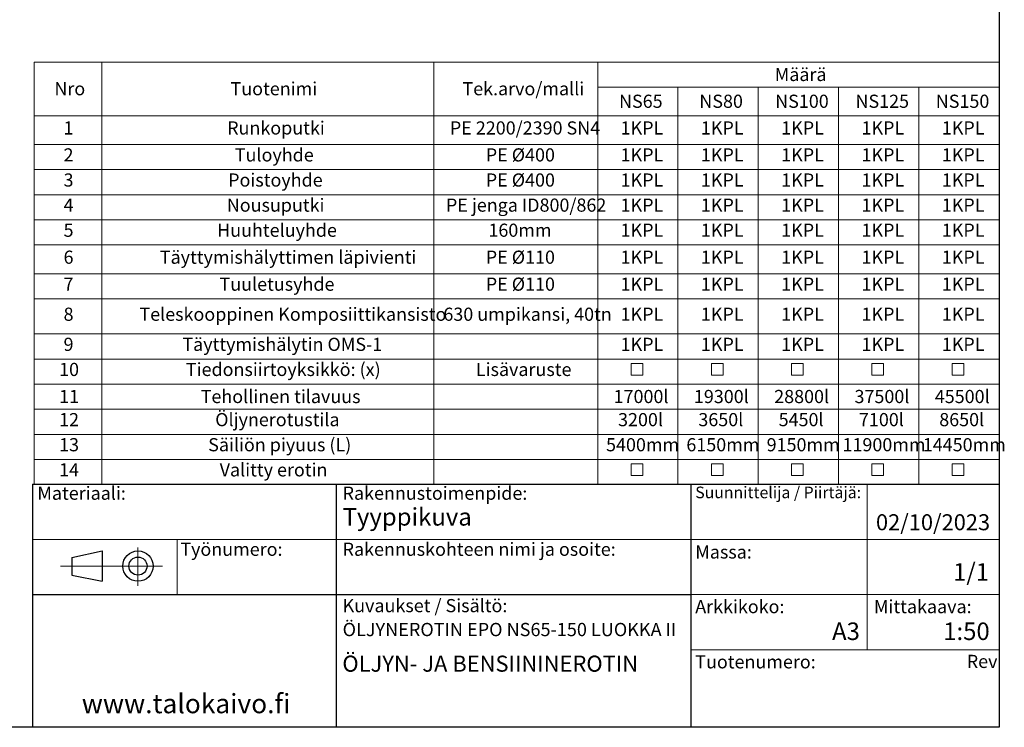
# Model space of a CAD drawing. Units: millimetres. Extents: x 500 to 20548, y 500 to 14350.
# Drawn here: x 11635 to 20548, y 500 to 6905 of the extents above; entities that cross this region are included whole.
import ezdxf

# ---------------------------------------------------------------- set-up
doc = ezdxf.new("R2010")
doc.units = ezdxf.units.MM
doc.header["$LTSCALE"] = 50
doc.styles.add('SLDTEXTSTYLE0', font='calibri.ttf')

# ---------------------------------------------------------------- blocks, each defined once
blk = doc.blocks.new('SW_SYMBOL_MOD_BOX')
at = {"color": 0, "linetype": 'Continuous', "lineweight": 0}
for p, q in [((10000, 10000), (10000, 40000)), ((10000, 40000), (40000, 40000)), ((40000, 40000), (40000, 10000)), ((10000, 10000), (40000, 10000))]:
    blk.add_line(p, q, dxfattribs=at)
blk = doc.blocks.new('SW_TABLEANNOTATION_0')
at = {"color": 0, "linetype": 'Continuous', "lineweight": 18}
for p, q in [((0, 0), (0, -227.2)), ((0, 0), (614, 0)), ((614, 0), (614, -227.2)), ((614, 0), (3618.5, 0)), ((3618.5, 0), (3618.5, -227.2)), ((3618.5, 0), (5101.8, 0)), ((5101.8, 0), (5101.8, -227.2)), ((5101.8, 0), (5101.8, -227.2)), ((5101.8, 0), (5828.7, 0)), ((5828.7, 0), (6555.5, 0)), ((6555.5, 0), (7282.4, 0)), ((7282.4, 0), (8009.3, 0)), ((8009.3, 0), (8736.1, 0)), ((8736.1, 0), (8736.1, -227.2)), ((0, -227.2), (0, -485.4)), ((614, -227.2), (614, -485.4)), ((3618.5, -227.2), (3618.5, -485.4)), ((5101.8, -227.2), (5101.8, -485.4)), ((5101.8, -227.2), (5828.7, -227.2)), ((5828.7, -227.2), (5828.7, -485.4)), ((5828.7, -227.2), (6555.5, -227.2)), ((6555.5, -227.2), (6555.5, -485.4)), ((6555.5, -227.2), (7282.4, -227.2)), ((7282.4, -227.2), (7282.4, -485.4)), ((7282.4, -227.2), (8009.3, -227.2)), ((8009.3, -227.2), (8009.3, -485.4)), ((8009.3, -227.2), (8736.1, -227.2)), ((8736.1, -227.2), (8736.1, -485.4)), ((0, -485.4), (0, -746.4)), ((0, -485.4), (614, -485.4)), ((614, -485.4), (614, -746.4)), ((614, -485.4), (3618.5, -485.4)), ((3618.5, -485.4), (3618.5, -746.4)), ((3618.5, -485.4), (5101.8, -485.4)), ((5101.8, -485.4), (5101.8, -746.4)), ((5101.8, -485.4), (5828.7, -485.4)), ((5828.7, -485.4), (5828.7, -746.4)), ((5828.7, -485.4), (6555.5, -485.4)), ((6555.5, -485.4), (6555.5, -746.4)), ((6555.5, -485.4), (7282.4, -485.4)), ((7282.4, -485.4), (7282.4, -746.4)), ((7282.4, -485.4), (8009.3, -485.4)), ((8009.3, -485.4), (8009.3, -746.4)), ((8009.3, -485.4), (8736.1, -485.4)), ((8736.1, -485.4), (8736.1, -746.4)), ((0, -746.4), (0, -973.6)), ((0, -746.4), (614, -746.4)), ((614, -746.4), (614, -973.6)), ((614, -746.4), (3618.5, -746.4)), ((3618.5, -746.4), (3618.5, -973.6)), ((3618.5, -746.4), (5101.8, -746.4)), ((5101.8, -746.4), (5101.8, -973.6)), ((5101.8, -746.4), (5828.7, -746.4)), ((5828.7, -746.4), (5828.7, -973.6)), ((5828.7, -746.4), (6555.5, -746.4)), ((6555.5, -746.4), (6555.5, -973.6)), ((6555.5, -746.4), (7282.4, -746.4)), ((7282.4, -746.4), (7282.4, -973.6)), ((7282.4, -746.4), (8009.3, -746.4)), ((8009.3, -746.4), (8009.3, -973.6)), ((8009.3, -746.4), (8736.1, -746.4)), ((8736.1, -746.4), (8736.1, -973.6)), ((0, -973.6), (0, -1200.8)), ((0, -973.6), (614, -973.6)), ((614, -973.6), (614, -1200.8)), ((614, -973.6), (3618.5, -973.6)), ((3618.5, -973.6), (3618.5, -1200.8)), ((3618.5, -973.6), (5101.8, -973.6)), ((5101.8, -973.6), (5101.8, -1200.8)), ((5101.8, -973.6), (5828.7, -973.6)), ((5828.7, -973.6), (5828.7, -1200.8)), ((5828.7, -973.6), (6555.5, -973.6)), ((6555.5, -973.6), (6555.5, -1200.8)), ((6555.5, -973.6), (7282.4, -973.6)), ((7282.4, -973.6), (7282.4, -1200.8)), ((7282.4, -973.6), (8009.3, -973.6)), ((8009.3, -973.6), (8009.3, -1200.8)), ((8009.3, -973.6), (8736.1, -973.6)), ((8736.1, -973.6), (8736.1, -1200.8)), ((0, -1200.8), (0, -1428)), ((0, -1200.8), (614, -1200.8)), ((614, -1200.8), (614, -1428)), ((614, -1200.8), (3618.5, -1200.8)), ((3618.5, -1200.8), (3618.5, -1428)), ((3618.5, -1200.8), (5101.8, -1200.8)), ((5101.8, -1200.8), (5101.8, -1428)), ((5101.8, -1200.8), (5828.7, -1200.8)), ((5828.7, -1200.8), (5828.7, -1428)), ((5828.7, -1200.8), (6555.5, -1200.8)), ((6555.5, -1200.8), (6555.5, -1428)), ((6555.5, -1200.8), (7282.4, -1200.8)), ((7282.4, -1200.8), (7282.4, -1428)), ((7282.4, -1200.8), (8009.3, -1200.8)), ((8009.3, -1200.8), (8009.3, -1428)), ((8009.3, -1200.8), (8736.1, -1200.8)), ((8736.1, -1200.8), (8736.1, -1428)), ((0, -1428), (0, -1655.2)), ((0, -1428), (614, -1428)), ((614, -1428), (614, -1655.2)), ((614, -1428), (3618.5, -1428)), ((3618.5, -1428), (3618.5, -1655.2)), ((3618.5, -1428), (5101.8, -1428)), ((5101.8, -1428), (5101.8, -1655.2)), ((5101.8, -1428), (5828.7, -1428)), ((5828.7, -1428), (5828.7, -1655.2)), ((5828.7, -1428), (6555.5, -1428)), ((6555.5, -1428), (6555.5, -1655.2)), ((6555.5, -1428), (7282.4, -1428)), ((7282.4, -1428), (7282.4, -1655.2)), ((7282.4, -1428), (8009.3, -1428)), ((8009.3, -1428), (8009.3, -1655.2)), ((8009.3, -1428), (8736.1, -1428)), ((8736.1, -1428), (8736.1, -1655.2)), ((0, -1655.2), (0, -1916.2)), ((0, -1655.2), (614, -1655.2)), ((614, -1655.2), (614, -1916.2)), ((614, -1655.2), (3618.5, -1655.2)), ((3618.5, -1655.2), (3618.5, -1916.2)), ((3618.5, -1655.2), (5101.8, -1655.2)), ((5101.8, -1655.2), (5101.8, -1916.2)), ((5101.8, -1655.2), (5828.7, -1655.2)), ((5828.7, -1655.2), (5828.7, -1916.2)), ((5828.7, -1655.2), (6555.5, -1655.2)), ((6555.5, -1655.2), (6555.5, -1916.2)), ((6555.5, -1655.2), (7282.4, -1655.2)), ((7282.4, -1655.2), (7282.4, -1916.2)), ((7282.4, -1655.2), (8009.3, -1655.2)), ((8009.3, -1655.2), (8009.3, -1916.2)), ((8009.3, -1655.2), (8736.1, -1655.2)), ((8736.1, -1655.2), (8736.1, -1916.2)), ((0, -1916.2), (0, -2143.4)), ((0, -1916.2), (614, -1916.2)), ((614, -1916.2), (614, -2143.4)), ((614, -1916.2), (3618.5, -1916.2)), ((3618.5, -1916.2), (3618.5, -2143.4)), ((3618.5, -1916.2), (5101.8, -1916.2)), ((5101.8, -1916.2), (5101.8, -2143.4)), ((5101.8, -1916.2), (5828.7, -1916.2)), ((5828.7, -1916.2), (5828.7, -2143.4)), ((5828.7, -1916.2), (6555.5, -1916.2)), ((6555.5, -1916.2), (6555.5, -2143.4)), ((6555.5, -1916.2), (7282.4, -1916.2)), ((7282.4, -1916.2), (7282.4, -2143.4)), ((7282.4, -1916.2), (8009.3, -1916.2)), ((8009.3, -1916.2), (8009.3, -2143.4)), ((8009.3, -1916.2), (8736.1, -1916.2)), ((8736.1, -1916.2), (8736.1, -2143.4)), ((0, -2143.4), (0, -2460.9)), ((0, -2143.4), (614, -2143.4)), ((614, -2143.4), (614, -2460.9)), ((614, -2143.4), (3618.5, -2143.4)), ((3618.5, -2143.4), (3618.5, -2460.9)), ((3618.5, -2143.4), (5101.8, -2143.4)), ((5101.8, -2143.4), (5101.8, -2460.9)), ((5101.8, -2143.4), (5828.7, -2143.4)), ((5828.7, -2143.4), (5828.7, -2460.9)), ((5828.7, -2143.4), (6555.5, -2143.4)), ((6555.5, -2143.4), (6555.5, -2460.9)), ((6555.5, -2143.4), (7282.4, -2143.4)), ((7282.4, -2143.4), (7282.4, -2460.9)), ((7282.4, -2143.4), (8009.3, -2143.4)), ((8009.3, -2143.4), (8009.3, -2460.9)), ((8009.3, -2143.4), (8736.1, -2143.4)), ((8736.1, -2143.4), (8736.1, -2460.9)), ((0, -2460.9), (0, -2688.2)), ((0, -2460.9), (614, -2460.9)), ((614, -2460.9), (614, -2688.2)), ((614, -2460.9), (3618.5, -2460.9)), ((3618.5, -2460.9), (3618.5, -2688.2)), ((3618.5, -2460.9), (5101.8, -2460.9)), ((5101.8, -2460.9), (5101.8, -2688.2)), ((5101.8, -2460.9), (5828.7, -2460.9)), ((5828.7, -2460.9), (5828.7, -2688.2)), ((5828.7, -2460.9), (6555.5, -2460.9)), ((6555.5, -2460.9), (6555.5, -2688.2)), ((6555.5, -2460.9), (7282.4, -2460.9)), ((7282.4, -2460.9), (7282.4, -2688.2)), ((7282.4, -2460.9), (8009.3, -2460.9)), ((8009.3, -2460.9), (8009.3, -2688.2)), ((8009.3, -2460.9), (8736.1, -2460.9)), ((8736.1, -2460.9), (8736.1, -2688.2)), ((0, -2688.2), (0, -2915.4)), ((0, -2688.2), (614, -2688.2)), ((614, -2688.2), (614, -2915.4)), ((614, -2688.2), (3618.5, -2688.2)), ((3618.5, -2688.2), (3618.5, -2915.4)), ((3618.5, -2688.2), (5101.8, -2688.2)), ((5101.8, -2688.2), (5101.8, -2915.4)), ((5101.8, -2688.2), (5828.7, -2688.2)), ((5828.7, -2688.2), (5828.7, -2915.4)), ((5828.7, -2688.2), (6555.5, -2688.2)), ((6555.5, -2688.2), (6555.5, -2915.4)), ((6555.5, -2688.2), (7282.4, -2688.2)), ((7282.4, -2688.2), (7282.4, -2915.4)), ((7282.4, -2688.2), (8009.3, -2688.2)), ((8009.3, -2688.2), (8009.3, -2915.4)), ((8009.3, -2688.2), (8736.1, -2688.2)), ((8736.1, -2688.2), (8736.1, -2915.4)), ((0, -2915.4), (0, -3142.6)), ((0, -2915.4), (614, -2915.4)), ((614, -2915.4), (614, -3142.6)), ((614, -2915.4), (3618.5, -2915.4)), ((3618.5, -2915.4), (3618.5, -3142.6)), ((3618.5, -2915.4), (5101.8, -2915.4)), ((5101.8, -2915.4), (5101.8, -3142.6)), ((5101.8, -2915.4), (5828.7, -2915.4)), ((5828.7, -2915.4), (5828.7, -3142.6)), ((5828.7, -2915.4), (6555.5, -2915.4)), ((6555.5, -2915.4), (6555.5, -3142.6)), ((6555.5, -2915.4), (7282.4, -2915.4)), ((7282.4, -2915.4), (7282.4, -3142.6)), ((7282.4, -2915.4), (8009.3, -2915.4)), ((8009.3, -2915.4), (8009.3, -3142.6)), ((8009.3, -2915.4), (8736.1, -2915.4)), ((8736.1, -2915.4), (8736.1, -3142.6)), ((0, -3142.6), (0, -3369.8)), ((0, -3142.6), (614, -3142.6)), ((614, -3142.6), (614, -3369.8)), ((614, -3142.6), (3618.5, -3142.6)), ((3618.5, -3142.6), (3618.5, -3369.8)), ((3618.5, -3142.6), (5101.8, -3142.6)), ((5101.8, -3142.6), (5101.8, -3369.8)), ((5101.8, -3142.6), (5828.7, -3142.6)), ((5828.7, -3142.6), (5828.7, -3369.8)), ((5828.7, -3142.6), (6555.5, -3142.6)), ((6555.5, -3142.6), (6555.5, -3369.8)), ((6555.5, -3142.6), (7282.4, -3142.6)), ((7282.4, -3142.6), (7282.4, -3369.8)), ((7282.4, -3142.6), (8009.3, -3142.6)), ((8009.3, -3142.6), (8009.3, -3369.8)), ((8009.3, -3142.6), (8736.1, -3142.6)), ((8736.1, -3142.6), (8736.1, -3369.8)), ((0, -3369.8), (0, -3597)), ((0, -3369.8), (614, -3369.8)), ((614, -3369.8), (614, -3597)), ((614, -3369.8), (3618.5, -3369.8)), ((3618.5, -3369.8), (3618.5, -3597)), ((3618.5, -3369.8), (5101.8, -3369.8)), ((5101.8, -3369.8), (5101.8, -3597)), ((5101.8, -3369.8), (5828.7, -3369.8)), ((5828.7, -3369.8), (5828.7, -3597)), ((5828.7, -3369.8), (6555.5, -3369.8)), ((6555.5, -3369.8), (6555.5, -3597)), ((6555.5, -3369.8), (7282.4, -3369.8)), ((7282.4, -3369.8), (7282.4, -3597)), ((7282.4, -3369.8), (8009.3, -3369.8)), ((8009.3, -3369.8), (8009.3, -3597)), ((8009.3, -3369.8), (8736.1, -3369.8)), ((8736.1, -3369.8), (8736.1, -3597)), ((0, -3597), (0, -3824.2)), ((0, -3597), (614, -3597)), ((614, -3597), (614, -3824.2)), ((614, -3597), (3618.5, -3597)), ((3618.5, -3597), (3618.5, -3824.2)), ((3618.5, -3597), (5101.8, -3597)), ((5101.8, -3597), (5101.8, -3824.2)), ((5101.8, -3597), (5828.7, -3597)), ((5828.7, -3597), (5828.7, -3824.2)), ((5828.7, -3597), (6555.5, -3597)), ((6555.5, -3597), (6555.5, -3824.2)), ((6555.5, -3597), (7282.4, -3597)), ((7282.4, -3597), (7282.4, -3824.2)), ((7282.4, -3597), (8009.3, -3597)), ((8009.3, -3597), (8009.3, -3824.2)), ((8009.3, -3597), (8736.1, -3597)), ((8736.1, -3597), (8736.1, -3824.2)), ((0, -3824.2), (614, -3824.2)), ((614, -3824.2), (3618.5, -3824.2)), ((3618.5, -3824.2), (5101.8, -3824.2)), ((5101.8, -3824.2), (5828.7, -3824.2)), ((5828.7, -3824.2), (6555.5, -3824.2)), ((6555.5, -3824.2), (7282.4, -3824.2)), ((7282.4, -3824.2), (8009.3, -3824.2)), ((8009.3, -3824.2), (8736.1, -3824.2))]:
    blk.add_line(p, q, dxfattribs=at)
at = {"color": 0, "linetype": 'Continuous', "lineweight": 0, "xscale": 0.003527777777777777, "yscale": 0.003527777777777777, "zscale": 0.003527777777777777}
for p in [(5368.4, -2867.9), (6095.2, -2867.9), (6822.1, -2867.9), (7548.9, -2867.9), (8275.8, -2867.9), (5368.4, -3776.8), (6095.2, -3776.8), (6822.1, -3776.8), (7548.9, -3776.8), (8275.8, -3776.8)]:
    blk.add_blockref('SW_SYMBOL_MOD_BOX', p, dxfattribs=at)
at = {"color": 0, "linetype": 'Continuous', "lineweight": 0, "attachment_point": 1, "style": 'SLDTEXTSTYLE0'}
for s, insert, char_height in [('Määrä', (6704, -52.3), 119.06), ('Tuotenimi', (1778.1, -181.4), 119.06), ('Tek.arvo/malli', (3877.7, -181.4), 119.062), ('Nro', (183.9, -181.4), 119.06), ('NS65', (5295, -295), 119.06), ('NS80', (6021.9, -295), 119.06), ('NS100', (6708.5, -295), 119.06), ('NS125', (7435.4, -295), 119.06), ('NS150', (8162.2, -295), 119.06), ('Runkoputki', (1747.7, -536.5), 119.06), ('PE 2200/2390 SN4', (3763.9, -536.5), 119.062), ('1', (266.8, -536.5), 119.1), ('1KPL', (5309.4, -536.5), 119.06), ('1KPL', (6036.2, -536.5), 119.06), ('1KPL', (6763.1, -536.5), 119.06), ('1KPL', (7490, -536.5), 119.06), ('1KPL', (8216.8, -536.5), 119.06), ('2', (266.8, -780.6), 119.1), ('Tuloyhde', (1817.1, -780.6), 119.06), ('PE Ø400', (4089, -780.6), 119.06), ('1KPL', (5309.4, -780.6), 119.06), ('1KPL', (6036.2, -780.6), 119.06), ('1KPL', (6763.1, -780.6), 119.06), ('1KPL', (7490, -780.6), 119.06), ('1KPL', (8216.8, -780.6), 119.06), ('3', (266.8, -1007.8), 119.1), ('Poistoyhde', (1756.9, -1007.8), 119.06), ('PE Ø400', (4089, -1007.8), 119.06), ('1KPL', (5309.4, -1007.8), 119.06), ('1KPL', (6036.2, -1007.8), 119.06), ('1KPL', (6763.1, -1007.8), 119.06), ('1KPL', (7490, -1007.8), 119.06), ('1KPL', (8216.8, -1007.8), 119.06), ('4', (266.8, -1235), 119.1), ('Nousuputki', (1744.5, -1235), 119.06), ('PE jenga ID800/862', (3728, -1235), 119.062), ('1KPL', (5309.4, -1235), 119.06), ('1KPL', (6036.2, -1235), 119.06), ('1KPL', (6763.1, -1235), 119.06), ('1KPL', (7490, -1235), 119.06), ('1KPL', (8216.8, -1235), 119.06), ('5', (266.8, -1462.3), 119.1), ('Huuhteluyhde', (1657.1, -1462.3), 119.062), ('160mm', (4112.7, -1462.3), 119.06), ('1KPL', (5309.4, -1462.3), 119.06), ('1KPL', (6036.2, -1462.3), 119.06), ('1KPL', (6763.1, -1462.3), 119.06), ('1KPL', (7490, -1462.3), 119.06), ('1KPL', (8216.8, -1462.3), 119.06), ('6', (266.8, -1706.4), 119.1), ('Täyttymishälyttimen läpivienti', (1138.2, -1706.4), 119.062), ('PE Ø110', (4089, -1706.4), 119.06), ('1KPL', (5309.4, -1706.4), 119.06), ('1KPL', (6036.2, -1706.4), 119.06), ('1KPL', (6763.1, -1706.4), 119.06), ('1KPL', (7490, -1706.4), 119.06), ('1KPL', (8216.8, -1706.4), 119.06), ('7', (266.8, -1950.5), 119.1), ('Tuuletusyhde', (1678.5, -1950.5), 119.062), ('PE Ø110', (4089, -1950.5), 119.06), ('1KPL', (5309.4, -1950.5), 119.06), ('1KPL', (6036.2, -1950.5), 119.06), ('1KPL', (6763.1, -1950.5), 119.06), ('1KPL', (7490, -1950.5), 119.06), ('1KPL', (8216.8, -1950.5), 119.06), ('8', (266.8, -2222.8), 119.1), ('Teleskooppinen Komposiittikansisto', (953.7, -2222.8), 119.062), ('630 umpikansi, 40tn', (3705, -2222.8), 119.062), ('1KPL', (5309.4, -2222.8), 119.06), ('1KPL', (6036.2, -2222.8), 119.06), ('1KPL', (6763.1, -2222.8), 119.06), ('1KPL', (7490, -2222.8), 119.06), ('1KPL', (8216.8, -2222.8), 119.06), ('9', (266.8, -2495.2), 119.1), ('Täyttymishälytin OMS-1', (1342.1, -2495.2), 119.062), ('1KPL', (5309.4, -2495.2), 119.06), ('1KPL', (6036.2, -2495.2), 119.06), ('1KPL', (6763.1, -2495.2), 119.06), ('1KPL', (7490, -2495.2), 119.06), ('1KPL', (8216.8, -2495.2), 119.06), ('10', (226.5, -2722.4), 119.06), ('Tiedonsiirtoyksikkö: (x)', (1374.1, -2722.4), 119.062), ('Lisävaruste', (3999.1, -2722.4), 119.062), ('11', (226.5, -2967.6), 119.06), ('Tehollinen tilavuus', (1507.9, -2967.6), 119.062), ('17000l', (5245.9, -2967.6), 119.06), ('19300l', (5972.7, -2967.6), 119.06), ('28800l', (6699.6, -2967.6), 119.06), ('37500l', (7426.5, -2967.6), 119.06), ('45500l', (8153.3, -2967.6), 119.06), ('12', (226.5, -3176.8), 119.06), ('Öljynerotustila', (1639.6, -3176.8), 119.062), ('3200l', (5286.1, -3176.8), 119.06), ('3650l', (6013, -3176.8), 119.06), ('5450l', (6739.8, -3176.8), 119.06), ('7100l', (7466.7, -3176.8), 119.06), ('8650l', (8193.6, -3176.8), 119.06), ('13', (226.5, -3404), 119.06), ('Säiliön piyuus (L)', (1576, -3404), 119.062), ('5400mm', (5177.5, -3404), 119.06), ('6150mm', (5904.4, -3404), 119.06), ('9150mm', (6631.2, -3404), 119.06), ('11900mm', (7317.9, -3404), 119.06), ('14450mm', (8044.7, -3404), 119.06), ('14', (226.5, -3631.3), 119.06), ('Valitty erotin', (1680, -3631.3), 119.062)]:
    blk.add_mtext(s, dxfattribs=dict(at, insert=insert, char_height=char_height))

msp = doc.modelspace()

# ---------------------------------------------------------------- linework, layer by layer
at = {"color": 7, "linetype": 'Continuous', "lineweight": 25}
for p, q in [((20500, 14350), (20500, 500)), ((11750, 2700.8), (17709, 2700.8)), ((11750, 2700.8), (11750, 500.8)), ((14500, 2700.8), (14500, 500.8)), ((17709, 2700.8), (17709, 500.8)), ((12105.8, 2037.8), (12380.8, 2096.9)), ((12380.8, 2096.9), (12380.8, 1821.9)), ((12105.8, 2037.8), (12105.8, 1877.5)), ((12105.8, 1877.5), (12380.8, 1821.9)), ((11750, 1700.8), (17709, 1700.8)), ((20500, 500), (500, 500))]:
    msp.add_line(p, q, dxfattribs=at)
at = {"color": 7, "linetype": 'Continuous', "lineweight": 18}
for p, q in [((17709, 2700.8), (20500, 2700.8)), ((19306.3, 2700.8), (19306.3, 1200.8)), ((11750, 2200.8), (17709, 2200.8)), ((13061.5, 2200.8), (13061.5, 1700.8)), ((17709, 2200.8), (20500, 2200.8)), ((12705.8, 2128.6), (12705.8, 1779.5)), ((12927.6, 1959.4), (12005.8, 1959.4)), ((17709, 1700.8), (20500, 1700.8)), ((17709, 1200.8), (20500, 1200.8))]:
    msp.add_line(p, q, dxfattribs=at)
at = {"color": 7, "linetype": 'Continuous', "lineweight": 25}
for radius in [137.5, 81.9]:
    msp.add_circle((12705.8, 1959.4), radius, dxfattribs=at)

# ---------------------------------------------------------------- block references
at = {"color": 7, "linetype": 'Continuous', "lineweight": 0}
msp.add_blockref('SW_TABLEANNOTATION_0', (11765.4, 6521.3), dxfattribs=at)

# ---------------------------------------------------------------- texts
at = {"color": 7, "linetype": 'Continuous', "lineweight": 0, "style": 'SLDTEXTSTYLE0'}
for s, insert, char_height, attachment_point in [('Materiaali:', (11794.8, 2678.7), 119.062, 1), ('Rakennustoimenpide:', (14558.3, 2678.7), 119.062, 1), ('Suunnittelija / Piirtäjä:', (17750.4, 2678.7), 105, 1), ('Tyyppikuva', (14558.3, 2484.6), 158.75, 1), ('02/10/2023', (20419.4, 2428.7), 145, 3), ('Työnumero:', (13089.1, 2171.2), 119.06, 1), ('Rakennuskohteen nimi ja osoite:', (14558.3, 2171.2), 119.062, 1), ('Massa:', (17750.4, 2146.7), 119.06, 1), ('1/1', (20084.1, 1985.7), 158.75, 1), ('Kuvaukset / Sisältö:', (14558.3, 1661.1), 119.062, 1), ('Arkkikoko:', (17750.4, 1652.2), 119.06, 1), ('Mittakaava:', (19367.5, 1652.2), 119.062, 1), ('ÖLJYNEROTIN EPO NS65-150 LUOKKA II', (14558.3, 1445), 120, 1), ('A3', (19240.7, 1448.7), 158.75, 3), ('1:50', (20415.7, 1448.7), 158.75, 3), ('ÖLJYN- JA BENSIININEROTIN', (14556, 1148.8), 145.521, 1), ('Tuotenumero:', (17750.4, 1152.2), 119.062, 1), ('Rev', (20208.1, 1156.1), 119.06, 1), ('www.talokaivo.fi', (12196.8, 802.3), 175, 1)]:
    msp.add_mtext(s, dxfattribs=dict(at, insert=insert, char_height=char_height, attachment_point=attachment_point))

doc.saveas('drawing.dxf')
